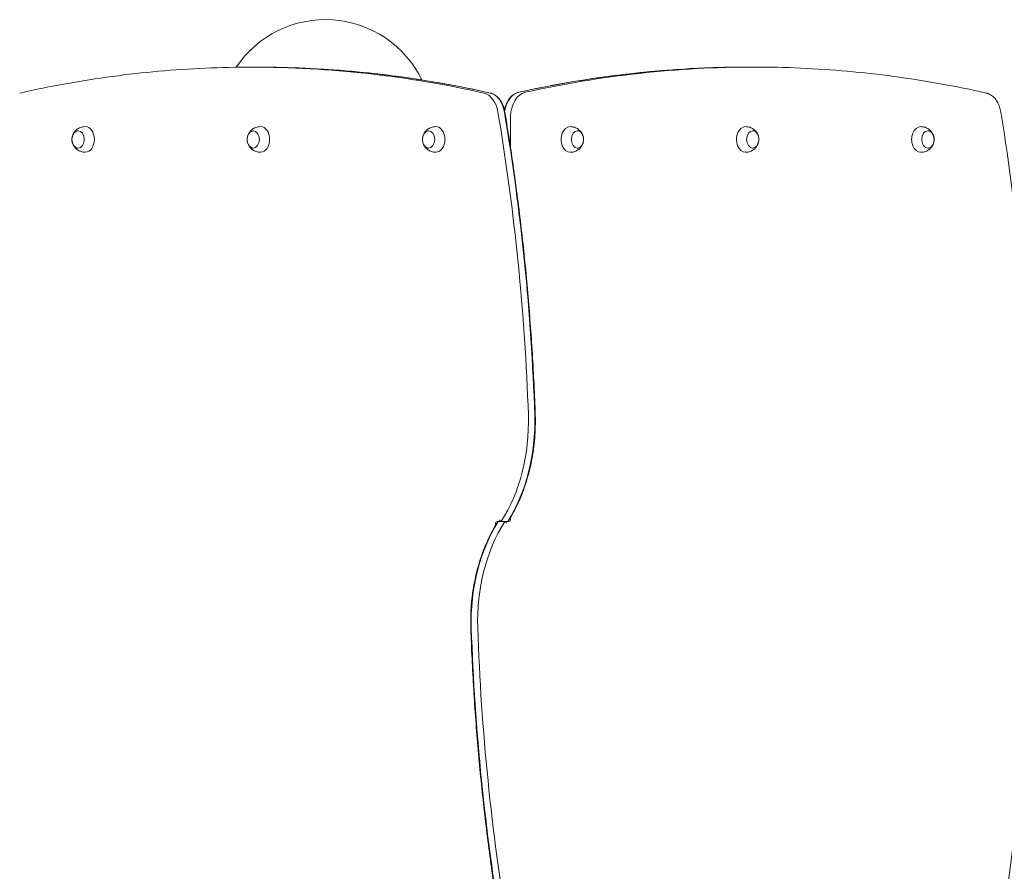
# Model space of a CAD drawing. Units: millimetres. Extents: x 8362 to 9606, y -26661 to -24975.
# Drawn here: x 8748 to 8868, y -25212 to -25109 of the extents above; entities that cross this region are included whole.
import ezdxf

# ---------------------------------------------------------------- set-up
doc = ezdxf.new("R2010")
doc.units = ezdxf.units.MM
doc.styles.add('arialN', font='ARIALN.TTF')
doc.dimstyles.new('100 strzałki', dxfattribs={"dimtxt": 20, "dimasz": 22, "dimexe": 15, "dimexo": 15, "dimgap": 5, "dimtad": 1, "dimdec": 0, "dimtxsty": 'arialN', "dimcen": 0, "dimse1": 1, "dimse2": 1, "dimclrd": 5, "dimclre": 5, "dimclrt": 256, "dimadec": 0, "dimazin": 0, "dimtfac": 1, "dimtdec": 0, "dimtmove": 0, "dimatfit": 0, "dimfxl": 1, "dimarcsym": 0})

# ---------------------------------------------------------------- blocks, each defined once
blk = doc.blocks.new('*D6')
at = {"color": 5, "lineweight": -2, "transparency": 16777216}
blk.add_line((9570.9, -25518.58), (9570.9, -25130.86), dxfattribs=at)
at = {"color": 5, "transparency": 16777216}
for points in [[(9567.23, -25130.86), (9574.57, -25130.86), (9570.9, -25108.86)], [(9567.23, -25518.58), (9574.57, -25518.58), (9570.9, -25540.58)]]:
    blk.add_solid(points, dxfattribs=at)
at = {"layer": 'Defpoints', "color": 0, "transparency": 16777216}
for p in [(8786.36, -25108.86), (9570.9, -25108.86), (9153.37, -25540.58)]:
    blk.add_point(p, dxfattribs=at)
at = {"transparency": 16777216, "insert": (9555.69, -25324.72), "char_height": 20, "attachment_point": 5, "rotation": 90, "style": 'arialN'}
blk.add_mtext('432', dxfattribs=at)
blk = doc.blocks.new('A$C41997EDB')
at = {"lineweight": 0}
for p, q in [((2956.86, 1226.98), (2957.63, 1226.98)), ((3017.66, 1226.98), (3016.88, 1226.98)), ((2988.18, 1220.97), (2988.18, 1217.17)), ((2988.18, 1220.97), (2988.18, 1217.17)), ((2986.34, 1171.47), (2986.34, 1171.67)), ((2986.34, 1171.47), (2986.34, 1171.67)), ((2986.56, 1171.97), (2987.05, 1171.97)), ((2986.56, 1171.97), (2987.05, 1171.97)), ((2987.05, 1171.97), (2987.26, 1171.97)), ((2987.47, 1171.97), (2987.26, 1171.97)), ((2987.97, 1171.97), (2987.47, 1171.97)), ((2987.97, 1171.97), (2987.47, 1171.97)), ((2988.18, 1172.47), (2988.18, 1172.27)), ((2988.18, 1172.47), (2988.18, 1172.27))]:
    blk.add_line(p, q, dxfattribs=at)
blk.add_arc((2965.76, 1219.72), 13, 26.0159, 146.1479, dxfattribs=at)
for centre, major_axis, start_param, end_param in [((2956.86, 973.8), (0, 253.17), -0.157443, 0), ((2956.86, 973.8), (0, 253.17), -0.157443, 0), ((3017.66, 973.81), (0, 253.17), 0, 0.155352), ((3017.66, 973.81), (0, 253.17), 0, 0.155352), ((2984.58, 1220.88), (0, 3), -1.350923, -0.164526), ((2984.89, 1223.55), (0, 0.3), -0.164526, -0.157443), ((2984.89, 1223.55), (0, 0.3), -0.164526, -0.157443), ((2984.58, 1220.88), (0, 3), -1.350923, -0.164526), ((2990.3, 1220.97), (0, 3), 0.162282, 1.570796), ((2990.3, 1220.97), (0, 3), 0.162282, 1.570796), ((2989.99, 1223.63), (0, 0.3), 0.155352, 0.162282), ((2989.99, 1223.63), (0, 0.3), 0.155352, 0.162282), ((2847.5, 1174.88), (0, 202.24), -1.521454, -1.33804), ((2847.5, 1174.88), (0, 202.24), -1.521454, -1.33804), ((2987.64, 1221.6), (0, -0.3), -1.350923, -1.33804), ((2987.64, 1221.6), (0, -0.3), -1.350923, -1.33804), ((2977.49, 1184.12), (0, 18.18), -2.302773, -1.530335), ((2977.49, 1184.12), (0, 18.18), -2.302773, -1.530335), ((2990.12, 1184.85), (0, 0.3), -1.530335, -1.521454), ((2990.12, 1184.85), (0, 0.3), -1.530335, -1.521454), ((2997.04, 1159.82), (0, -18.18), -2.302773, -1.530335), ((2997.04, 1159.82), (0, -18.18), -2.302773, -1.530335), ((2984.4, 1159.09), (0, -0.3), -1.530335, -1.521454), ((3127.03, 1169.05), (0, -202.24), -1.521454, -1.33804), ((3127.03, 1169.05), (0, -202.24), -1.521454, -1.33804), ((2984.4, 1159.09), (0, -0.3), -1.530335, -1.521454)]:
    blk.add_ellipse(centre, major_axis=major_axis, ratio=0.707107, start_param=start_param, end_param=end_param, dxfattribs=at)
at = {"lineweight": 0, "extrusion": (0, 0, -1)}
for centre, major_axis, start_param, end_param in [((2957.63, 973.8), (0, 253.17), 0, 0.157443), ((2957.63, 973.8), (0, 253.17), 0, 0.157443), ((3016.88, 973.81), (0, 253.17), -0.155352, 0), ((3016.88, 973.81), (0, 253.17), -0.155352, 0), ((2985.67, 1223.55), (0, 0.3), 0.157443, 0.164526), ((2985.67, 1223.55), (0, 0.3), 0.157443, 0.164526), ((2985.36, 1220.88), (0, 3), 0.164526, 1.350923), ((2985.36, 1220.88), (0, 3), 0.164526, 1.350923), ((2989.53, 1220.97), (0, 3), -1.335223, -0.162282), ((2989.53, 1220.97), (0, 3), -1.335223, -0.162282), ((2989.22, 1223.63), (0, 0.3), -0.162282, -0.155352), ((2989.22, 1223.63), (0, 0.3), -0.162282, -0.155352), ((2986.86, 1221.6), (0, 0.3), -1.803553, -1.79067), ((2986.86, 1221.6), (0, 0.3), -1.803553, -1.79067), ((2848.28, 1174.88), (0, -202.24), -1.803553, -1.620139), ((2848.28, 1174.88), (0, -202.24), -1.803553, -1.620139), ((2935.82, 1218.22), (0, -1.05), -1.570796, 4.712389), ((2936.7, 1218.22), (0, 1.55), 0, 1.570796), ((2957.03, 1218.22), (0, -1.05), -1.570796, 4.712389), ((2957.92, 1218.22), (0, 1.55), 0, 1.570796), ((2978.25, 1218.22), (0, -1.05), -1.570796, 4.712389), ((2979.13, 1218.22), (0, 1.55), 0, 1.570796), ((2995.39, 1218.22), (0, -1.55), 0, 3.141593), ((2996.28, 1218.22), (0, -1.05), -1.570796, 4.712389), ((3016.61, 1218.22), (0, -1.55), 0, 3.141593), ((3017.49, 1218.22), (0, -1.05), -1.570796, 4.712389), ((3037.82, 1218.22), (0, -1.55), 0, 3.141593), ((3038.7, 1218.22), (0, -1.05), -1.570796, 4.712389), ((2936.7, 1218.22), (0, -1.55), -1.570796, 0), ((2957.92, 1218.22), (0, -1.55), -1.570796, 0), ((2979.13, 1218.22), (0, -1.55), -1.570796, 0), ((2978.26, 1184.12), (0, -18.18), -1.611258, -0.840087), ((2978.26, 1184.12), (0, -18.18), -1.611258, -0.840087), ((2990.9, 1184.85), (0, -0.3), -1.620139, -1.611258), ((2990.9, 1184.85), (0, -0.3), -1.620139, -1.611258), ((2996.26, 1159.82), (0, 18.18), -1.611258, -0.840087), ((2996.26, 1159.82), (0, 18.18), -1.611258, -0.840087), ((2986.56, 1171.67), (0, 0.3), -1.570796, 0), ((2986.56, 1171.67), (0, 0.3), -1.570796, 0), ((2987.97, 1172.27), (0, -0.3), -1.570796, 0), ((2987.97, 1172.27), (0, -0.3), -1.570796, 0), ((3126.25, 1169.05), (0, 202.24), -1.803553, -1.620139), ((2983.63, 1159.09), (0, 0.3), -1.620139, -1.611258), ((3126.25, 1169.05), (0, 202.24), -1.803553, -1.620139), ((2983.63, 1159.09), (0, 0.3), -1.620139, -1.611258)]:
    blk.add_ellipse(centre, major_axis=major_axis, ratio=0.707107, start_param=start_param, end_param=end_param, dxfattribs=at)
at = {"lineweight": 0}
for points, knots in [([(2956.86, 1226.98), (2954.98, 1226.98), (2953.1, 1226.93), (2949.34, 1226.77), (2947.46, 1226.64), (2943.7, 1226.31), (2941.83, 1226.1), (2938.09, 1225.59), (2936.22, 1225.3), (2932.49, 1224.63), (2930.62, 1224.26), (2928.77, 1223.84)], [0, 0, 0, 0, 0.0314886, 0.0314886, 0.0629773, 0.0629773, 0.0944659, 0.0944659, 0.1259546, 0.1259546, 0.1574432, 0.1574432, 0.1574432, 0.1574432]), ([(2957.63, 1226.98), (2959.52, 1226.98), (2961.4, 1226.93), (2965.15, 1226.77), (2967.03, 1226.64), (2970.79, 1226.31), (2972.66, 1226.1), (2976.41, 1225.59), (2978.28, 1225.3), (2982.01, 1224.63), (2983.87, 1224.26), (2985.73, 1223.84)], [0, 0, 0, 0, 0.0314886, 0.0314886, 0.0629773, 0.0629773, 0.0944659, 0.0944659, 0.1259546, 0.1259546, 0.1574432, 0.1574432, 0.1574432, 0.1574432]), ([(2989.16, 1223.93), (2991, 1224.33), (2992.83, 1224.7), (2996.52, 1225.35), (2998.36, 1225.63), (3002.05, 1226.12), (3003.9, 1226.33), (3007.61, 1226.65), (3009.46, 1226.77), (3013.17, 1226.94), (3015.03, 1226.98), (3016.88, 1226.98)], [6.1278336, 6.1278336, 6.1278336, 6.1278336, 6.158904, 6.158904, 6.1899743, 6.1899743, 6.2210446, 6.2210446, 6.252115, 6.252115, 6.2831853, 6.2831853, 6.2831853, 6.2831853]), ([(3045.76, 1223.84), (3043.9, 1224.26), (3042.04, 1224.63), (3038.31, 1225.3), (3036.44, 1225.6), (3032.69, 1226.1), (3030.82, 1226.31), (3027.06, 1226.64), (3025.18, 1226.77), (3021.42, 1226.94), (3019.54, 1226.98), (3017.66, 1226.98)], [6.1256946, 6.1256946, 6.1256946, 6.1256946, 6.1571928, 6.1571928, 6.1886909, 6.1886909, 6.220189, 6.220189, 6.2516872, 6.2516872, 6.2831853, 6.2831853, 6.2831853, 6.2831853]), ([(2928.76, 1223.84), (2928.76, 1223.84), (2928.76, 1223.84), (2928.76, 1223.84), (2928.76, 1223.84), (2928.77, 1223.84), (2928.77, 1223.84), (2928.77, 1223.84), (2928.77, 1223.84), (2928.77, 1223.84), (2928.77, 1223.84), (2928.77, 1223.84)], [6.118659782, 6.118659782, 6.118659782, 6.118659782, 6.120076246, 6.120076246, 6.12149271, 6.12149271, 6.122909174, 6.122909174, 6.124325638, 6.124325638, 6.125742102, 6.125742102, 6.125742102, 6.125742102]), ([(2985.73, 1223.84), (2985.73, 1223.84), (2985.73, 1223.84), (2985.73, 1223.84), (2985.73, 1223.84), (2985.73, 1223.84), (2985.73, 1223.84), (2985.73, 1223.84), (2985.73, 1223.84), (2985.73, 1223.84), (2985.73, 1223.84), (2985.73, 1223.84)], [6.118659782, 6.118659782, 6.118659782, 6.118659782, 6.120076246, 6.120076246, 6.12149271, 6.12149271, 6.122909174, 6.122909174, 6.124325638, 6.124325638, 6.125742102, 6.125742102, 6.125742102, 6.125742102]), ([(2985.73, 1223.84), (2985.9, 1223.8), (2986.07, 1223.73), (2986.4, 1223.54), (2986.55, 1223.41), (2986.82, 1223.13), (2986.94, 1222.96), (2987.16, 1222.6), (2987.25, 1222.4), (2987.4, 1221.98), (2987.45, 1221.75), (2987.49, 1221.53)], [0.164526, 0.164526, 0.164526, 0.164526, 0.401805, 0.401805, 0.639084, 0.639084, 0.876364, 0.876364, 1.113643, 1.113643, 1.350923, 1.350923, 1.350923, 1.350923]), ([(2987.43, 1221.81), (2987.49, 1222.07), (2987.57, 1222.31), (2987.77, 1222.78), (2987.9, 1223), (2988.21, 1223.38), (2988.38, 1223.54), (2988.75, 1223.79), (2988.95, 1223.88), (2989.16, 1223.93)], [5.002217, 5.002217, 5.002217, 5.002217, 5.275795, 5.275795, 5.557497, 5.557497, 5.8392, 5.8392, 6.120903, 6.120903, 6.120903, 6.120903]), ([(2989.16, 1223.93), (2989.16, 1223.93), (2989.16, 1223.93), (2989.16, 1223.93), (2989.16, 1223.93), (2989.16, 1223.93), (2989.16, 1223.93), (2989.16, 1223.93), (2989.16, 1223.93), (2989.16, 1223.93), (2989.16, 1223.93), (2989.16, 1223.93)], [0.155351659, 0.155351659, 0.155351659, 0.155351659, 0.156737787, 0.156737787, 0.158123915, 0.158123915, 0.159510043, 0.159510043, 0.160896172, 0.160896172, 0.1622823, 0.1622823, 0.1622823, 0.1622823]), ([(3047.52, 1221.52), (3047.49, 1221.75), (3047.43, 1221.97), (3047.28, 1222.4), (3047.19, 1222.59), (3046.98, 1222.96), (3046.85, 1223.13), (3046.58, 1223.41), (3046.43, 1223.54), (3046.11, 1223.73), (3045.94, 1223.8), (3045.76, 1223.84)], [4.93184, 4.93184, 4.93184, 4.93184, 5.169204, 5.169204, 5.406569, 5.406569, 5.643933, 5.643933, 5.881298, 5.881298, 6.118662, 6.118662, 6.118662, 6.118662]), ([(3045.76, 1223.84), (3045.76, 1223.84), (3045.76, 1223.84), (3045.76, 1223.84), (3045.76, 1223.84), (3045.76, 1223.84), (3045.76, 1223.84), (3045.76, 1223.84), (3045.76, 1223.84), (3045.76, 1223.84), (3045.76, 1223.84), (3045.76, 1223.84)], [0.157490689, 0.157490689, 0.157490689, 0.157490689, 0.158897143, 0.158897143, 0.160303596, 0.160303596, 0.16171005, 0.16171005, 0.163116504, 0.163116504, 0.164522957, 0.164522957, 0.164522957, 0.164522957]), ([(2987.49, 1221.52), (2987.49, 1221.52), (2987.49, 1221.52), (2987.49, 1221.52), (2987.49, 1221.52), (2987.49, 1221.52), (2987.49, 1221.52), (2987.49, 1221.52), (2987.49, 1221.52), (2987.49, 1221.53), (2987.49, 1221.53), (2987.49, 1221.53)], [4.47963244, 4.47963244, 4.47963244, 4.47963244, 4.482209, 4.482209, 4.48478557, 4.48478557, 4.48736213, 4.48736213, 4.4899387, 4.4899387, 4.49251526, 4.49251526, 4.49251526, 4.49251526]), ([(2987.49, 1221.52), (2987.89, 1219.12), (2988.26, 1216.7), (2988.94, 1211.85), (2989.25, 1209.42), (2989.81, 1204.53), (2990.05, 1202.09), (2990.48, 1197.18), (2990.66, 1194.72), (2990.97, 1189.79), (2991.08, 1187.33), (2991.17, 1184.86)], [1.3380398, 1.3380398, 1.3380398, 1.3380398, 1.3747227, 1.3747227, 1.4114055, 1.4114055, 1.4480884, 1.4480884, 1.4847713, 1.4847713, 1.5214541, 1.5214541, 1.5214541, 1.5214541]), ([(3047.52, 1122.42), (3048.57, 1128.91), (3049.41, 1135.48), (3050.67, 1148.68), (3051.09, 1155.32), (3051.51, 1168.64), (3051.51, 1175.3), (3051.09, 1188.62), (3050.67, 1195.26), (3049.41, 1208.46), (3048.57, 1215.03), (3047.52, 1221.52)], [4.4887163, 4.4887163, 4.4887163, 4.4887163, 4.5781854, 4.5781854, 4.6676544, 4.6676544, 4.7571235, 4.7571235, 4.8465926, 4.8465926, 4.9360617, 4.9360617, 4.9360617, 4.9360617]), ([(3047.52, 1221.52), (3047.52, 1221.52), (3047.52, 1221.52), (3047.52, 1221.52), (3047.52, 1221.52), (3047.52, 1221.52), (3047.52, 1221.52), (3047.52, 1221.52), (3047.52, 1221.52), (3047.52, 1221.52), (3047.52, 1221.52), (3047.52, 1221.52)], [1.790247138, 1.790247138, 1.790247138, 1.790247138, 1.791091515, 1.791091515, 1.791935892, 1.791935892, 1.792780269, 1.792780269, 1.793624646, 1.793624646, 1.794469023, 1.794469023, 1.794469023, 1.794469023]), ([(2935.85, 1217.17), (2935.78, 1217.17), (2935.71, 1217.19), (2935.56, 1217.25), (2935.49, 1217.29), (2935.36, 1217.41), (2935.29, 1217.49), (2935.19, 1217.67), (2935.15, 1217.77), (2935.09, 1217.98), (2935.08, 1218.1), (2935.08, 1218.32), (2935.09, 1218.44), (2935.14, 1218.65), (2935.18, 1218.76), (2935.29, 1218.94), (2935.35, 1219.02), (2935.5, 1219.15), (2935.58, 1219.2), (2935.73, 1219.25), (2935.79, 1219.27), (2935.85, 1219.27)], [3.176455, 3.176455, 3.176455, 3.176455, 3.415225, 3.415225, 3.702884, 3.702884, 4.020276, 4.020276, 4.358366, 4.358366, 4.701709, 4.701709, 5.045273, 5.045273, 5.388682, 5.388682, 5.727304, 5.727304, 6.044176, 6.044176, 6.248323, 6.248323, 6.248323, 6.248323]), ([(2935.11, 1218.54), (2935.13, 1218.63), (2935.16, 1218.72), (2935.25, 1218.91), (2935.3, 1219.01), (2935.46, 1219.22), (2935.55, 1219.32), (2935.8, 1219.52), (2935.95, 1219.6), (2936.3, 1219.73), (2936.49, 1219.77), (2936.69, 1219.77), (2936.7, 1219.77), (2936.7, 1219.77)], [5.022234, 5.022234, 5.022234, 5.022234, 5.274424, 5.274424, 5.526614, 5.526614, 5.778805, 5.778805, 6.030995, 6.030995, 6.272114, 6.272114, 6.283185, 6.283185, 6.283185, 6.283185]), ([(2957.06, 1217.17), (2956.99, 1217.17), (2956.92, 1217.19), (2956.78, 1217.25), (2956.7, 1217.29), (2956.57, 1217.41), (2956.51, 1217.49), (2956.4, 1217.67), (2956.36, 1217.77), (2956.31, 1217.98), (2956.29, 1218.1), (2956.29, 1218.32), (2956.3, 1218.44), (2956.36, 1218.65), (2956.4, 1218.76), (2956.5, 1218.94), (2956.57, 1219.02), (2956.72, 1219.15), (2956.8, 1219.2), (2956.94, 1219.25), (2957, 1219.27), (2957.06, 1219.27)], [3.176455, 3.176455, 3.176455, 3.176455, 3.415225, 3.415225, 3.702884, 3.702884, 4.020276, 4.020276, 4.358366, 4.358366, 4.701709, 4.701709, 5.045273, 5.045273, 5.388682, 5.388682, 5.727304, 5.727304, 6.044176, 6.044176, 6.248323, 6.248323, 6.248323, 6.248323]), ([(2956.33, 1218.54), (2956.35, 1218.63), (2956.38, 1218.72), (2956.46, 1218.91), (2956.52, 1219.01), (2956.67, 1219.22), (2956.77, 1219.32), (2957.02, 1219.52), (2957.17, 1219.6), (2957.51, 1219.73), (2957.7, 1219.77), (2957.9, 1219.77), (2957.91, 1219.77), (2957.92, 1219.77)], [5.022234, 5.022234, 5.022234, 5.022234, 5.274424, 5.274424, 5.526614, 5.526614, 5.778805, 5.778805, 6.030995, 6.030995, 6.272114, 6.272114, 6.283185, 6.283185, 6.283185, 6.283185]), ([(2978.28, 1217.17), (2978.2, 1217.17), (2978.14, 1217.19), (2977.99, 1217.25), (2977.92, 1217.29), (2977.78, 1217.41), (2977.72, 1217.49), (2977.62, 1217.67), (2977.58, 1217.77), (2977.52, 1217.98), (2977.51, 1218.1), (2977.5, 1218.32), (2977.52, 1218.44), (2977.57, 1218.65), (2977.61, 1218.76), (2977.72, 1218.94), (2977.78, 1219.02), (2977.93, 1219.15), (2978.01, 1219.2), (2978.16, 1219.25), (2978.22, 1219.27), (2978.28, 1219.27)], [3.176455, 3.176455, 3.176455, 3.176455, 3.415225, 3.415225, 3.702884, 3.702884, 4.020276, 4.020276, 4.358366, 4.358366, 4.701709, 4.701709, 5.045273, 5.045273, 5.388682, 5.388682, 5.727304, 5.727304, 6.044176, 6.044176, 6.248323, 6.248323, 6.248323, 6.248323]), ([(2977.54, 1218.54), (2977.56, 1218.63), (2977.59, 1218.72), (2977.67, 1218.91), (2977.73, 1219.01), (2977.88, 1219.22), (2977.98, 1219.32), (2978.23, 1219.52), (2978.38, 1219.6), (2978.72, 1219.73), (2978.91, 1219.77), (2979.11, 1219.77), (2979.12, 1219.77), (2979.13, 1219.77)], [5.022234, 5.022234, 5.022234, 5.022234, 5.274424, 5.274424, 5.526614, 5.526614, 5.778805, 5.778805, 6.030995, 6.030995, 6.272114, 6.272114, 6.283185, 6.283185, 6.283185, 6.283185]), ([(2995.39, 1219.77), (2995.57, 1219.77), (2995.75, 1219.74), (2996.09, 1219.63), (2996.24, 1219.55), (2996.49, 1219.37), (2996.6, 1219.27), (2996.76, 1219.06), (2996.83, 1218.96), (2996.92, 1218.76), (2996.95, 1218.67), (2996.98, 1218.57), (2996.98, 1218.55), (2996.99, 1218.54)], [0, 0, 0, 0, 0.226963, 0.226963, 0.465437, 0.465437, 0.717627, 0.717627, 0.969817, 0.969817, 1.222008, 1.222008, 1.260952, 1.260952, 1.260952, 1.260952]), ([(2996.25, 1219.27), (2996.32, 1219.27), (2996.39, 1219.25), (2996.53, 1219.19), (2996.61, 1219.15), (2996.74, 1219.03), (2996.8, 1218.95), (2996.91, 1218.77), (2996.95, 1218.67), (2997, 1218.46), (2997.02, 1218.34), (2997.02, 1218.12), (2997.01, 1218), (2996.95, 1217.79), (2996.91, 1217.68), (2996.81, 1217.5), (2996.74, 1217.41), (2996.6, 1217.28), (2996.52, 1217.24), (2996.37, 1217.19), (2996.31, 1217.17), (2996.25, 1217.17)], [0.034862, 0.034862, 0.034862, 0.034862, 0.273633, 0.273633, 0.561291, 0.561291, 0.878683, 0.878683, 1.216773, 1.216773, 1.560116, 1.560116, 1.903681, 1.903681, 2.247089, 2.247089, 2.585711, 2.585711, 2.902583, 2.902583, 3.106731, 3.106731, 3.106731, 3.106731]), ([(3016.61, 1219.77), (3016.79, 1219.77), (3016.97, 1219.74), (3017.3, 1219.63), (3017.45, 1219.55), (3017.71, 1219.37), (3017.81, 1219.27), (3017.98, 1219.06), (3018.04, 1218.96), (3018.13, 1218.76), (3018.17, 1218.67), (3018.19, 1218.57), (3018.2, 1218.55), (3018.2, 1218.54)], [0, 0, 0, 0, 0.226963, 0.226963, 0.465437, 0.465437, 0.717627, 0.717627, 0.969817, 0.969817, 1.222008, 1.222008, 1.260952, 1.260952, 1.260952, 1.260952]), ([(3017.46, 1219.27), (3017.53, 1219.27), (3017.6, 1219.25), (3017.75, 1219.19), (3017.82, 1219.15), (3017.96, 1219.03), (3018.02, 1218.95), (3018.12, 1218.77), (3018.16, 1218.67), (3018.22, 1218.46), (3018.23, 1218.34), (3018.23, 1218.12), (3018.22, 1218), (3018.17, 1217.79), (3018.13, 1217.68), (3018.02, 1217.5), (3017.96, 1217.41), (3017.81, 1217.28), (3017.73, 1217.24), (3017.58, 1217.19), (3017.52, 1217.17), (3017.46, 1217.17)], [0.034862, 0.034862, 0.034862, 0.034862, 0.273633, 0.273633, 0.561291, 0.561291, 0.878683, 0.878683, 1.216773, 1.216773, 1.560116, 1.560116, 1.903681, 1.903681, 2.247089, 2.247089, 2.585711, 2.585711, 2.902583, 2.902583, 3.106731, 3.106731, 3.106731, 3.106731]), ([(3037.82, 1219.77), (3038, 1219.77), (3038.18, 1219.74), (3038.51, 1219.63), (3038.66, 1219.55), (3038.92, 1219.37), (3039.02, 1219.27), (3039.19, 1219.06), (3039.25, 1218.96), (3039.35, 1218.76), (3039.38, 1218.67), (3039.41, 1218.57), (3039.41, 1218.55), (3039.41, 1218.54)], [0, 0, 0, 0, 0.226963, 0.226963, 0.465437, 0.465437, 0.717627, 0.717627, 0.969817, 0.969817, 1.222008, 1.222008, 1.260952, 1.260952, 1.260952, 1.260952]), ([(3038.68, 1219.27), (3038.75, 1219.27), (3038.82, 1219.25), (3038.96, 1219.19), (3039.03, 1219.15), (3039.17, 1219.03), (3039.23, 1218.95), (3039.33, 1218.77), (3039.38, 1218.67), (3039.43, 1218.46), (3039.45, 1218.34), (3039.45, 1218.12), (3039.43, 1218), (3039.38, 1217.79), (3039.34, 1217.68), (3039.24, 1217.5), (3039.17, 1217.41), (3039.02, 1217.28), (3038.94, 1217.24), (3038.8, 1217.19), (3038.74, 1217.17), (3038.68, 1217.17)], [0.034862, 0.034862, 0.034862, 0.034862, 0.273633, 0.273633, 0.561291, 0.561291, 0.878683, 0.878683, 1.216773, 1.216773, 1.560116, 1.560116, 1.903681, 1.903681, 2.247089, 2.247089, 2.585711, 2.585711, 2.902583, 2.902583, 3.106731, 3.106731, 3.106731, 3.106731]), ([(2936.7, 1216.67), (2936.52, 1216.67), (2936.35, 1216.7), (2936.01, 1216.81), (2935.86, 1216.89), (2935.61, 1217.07), (2935.5, 1217.17), (2935.34, 1217.38), (2935.27, 1217.48), (2935.18, 1217.67), (2935.15, 1217.77), (2935.12, 1217.87), (2935.12, 1217.89), (2935.11, 1217.9)], [3.141593, 3.141593, 3.141593, 3.141593, 3.368555, 3.368555, 3.607029, 3.607029, 3.85922, 3.85922, 4.11141, 4.11141, 4.3636, 4.3636, 4.402544, 4.402544, 4.402544, 4.402544]), ([(2957.92, 1216.67), (2957.74, 1216.67), (2957.56, 1216.7), (2957.23, 1216.81), (2957.08, 1216.89), (2956.82, 1217.07), (2956.71, 1217.17), (2956.55, 1217.38), (2956.49, 1217.48), (2956.39, 1217.67), (2956.36, 1217.77), (2956.33, 1217.87), (2956.33, 1217.89), (2956.33, 1217.9)], [3.141593, 3.141593, 3.141593, 3.141593, 3.368555, 3.368555, 3.607029, 3.607029, 3.85922, 3.85922, 4.11141, 4.11141, 4.3636, 4.3636, 4.402544, 4.402544, 4.402544, 4.402544]), ([(2979.13, 1216.67), (2978.95, 1216.67), (2978.77, 1216.7), (2978.44, 1216.81), (2978.29, 1216.89), (2978.03, 1217.07), (2977.93, 1217.17), (2977.76, 1217.38), (2977.7, 1217.48), (2977.61, 1217.67), (2977.57, 1217.77), (2977.55, 1217.87), (2977.54, 1217.89), (2977.54, 1217.9)], [3.141593, 3.141593, 3.141593, 3.141593, 3.368555, 3.368555, 3.607029, 3.607029, 3.85922, 3.85922, 4.11141, 4.11141, 4.3636, 4.3636, 4.402544, 4.402544, 4.402544, 4.402544]), ([(2996.99, 1217.9), (2996.97, 1217.81), (2996.94, 1217.72), (2996.85, 1217.53), (2996.79, 1217.43), (2996.64, 1217.22), (2996.54, 1217.12), (2996.3, 1216.92), (2996.14, 1216.83), (2995.8, 1216.71), (2995.61, 1216.67), (2995.41, 1216.67), (2995.4, 1216.67), (2995.39, 1216.67)], [1.880641, 1.880641, 1.880641, 1.880641, 2.132831, 2.132831, 2.385022, 2.385022, 2.637212, 2.637212, 2.889402, 2.889402, 3.130521, 3.130521, 3.141593, 3.141593, 3.141593, 3.141593]), ([(3018.2, 1217.9), (3018.18, 1217.81), (3018.15, 1217.72), (3018.06, 1217.53), (3018.01, 1217.43), (3017.85, 1217.22), (3017.76, 1217.12), (3017.51, 1216.92), (3017.36, 1216.83), (3017.01, 1216.71), (3016.82, 1216.67), (3016.63, 1216.67), (3016.62, 1216.67), (3016.61, 1216.67)], [1.880641, 1.880641, 1.880641, 1.880641, 2.132831, 2.132831, 2.385022, 2.385022, 2.637212, 2.637212, 2.889402, 2.889402, 3.130521, 3.130521, 3.141593, 3.141593, 3.141593, 3.141593]), ([(3039.41, 1217.9), (3039.39, 1217.81), (3039.36, 1217.72), (3039.28, 1217.53), (3039.22, 1217.43), (3039.07, 1217.22), (3038.97, 1217.12), (3038.72, 1216.92), (3038.57, 1216.83), (3038.23, 1216.71), (3038.04, 1216.67), (3037.84, 1216.67), (3037.83, 1216.67), (3037.82, 1216.67)], [1.880641, 1.880641, 1.880641, 1.880641, 2.132831, 2.132831, 2.385022, 2.385022, 2.637212, 2.637212, 2.889402, 2.889402, 3.130521, 3.130521, 3.141593, 3.141593, 3.141593, 3.141593]), ([(2991.17, 1184.85), (2991.2, 1183.92), (2991.17, 1182.99), (2991.02, 1181.14), (2990.9, 1180.22), (2990.55, 1178.42), (2990.32, 1177.54), (2989.78, 1175.84), (2989.47, 1175.02), (2988.75, 1173.47), (2988.36, 1172.75), (2987.94, 1172.07)], [1.5303348, 1.5303348, 1.5303348, 1.5303348, 1.6846281, 1.6846281, 1.8389214, 1.8389214, 1.9932147, 1.9932147, 2.147508, 2.147508, 2.2976618, 2.2976618, 2.2976618, 2.2976618]), ([(2991.17, 1184.85), (2991.17, 1184.86), (2991.17, 1184.86), (2991.17, 1184.86), (2991.17, 1184.86), (2991.17, 1184.86), (2991.17, 1184.86), (2991.17, 1184.86), (2991.17, 1184.86), (2991.17, 1184.86), (2991.17, 1184.86), (2991.17, 1184.86)], [4.752850513, 4.752850513, 4.752850513, 4.752850513, 4.754626644, 4.754626644, 4.756402775, 4.756402775, 4.758178906, 4.758178906, 4.759955037, 4.759955037, 4.761731168, 4.761731168, 4.761731168, 4.761731168]), ([(2983.36, 1159.08), (2983.33, 1160.02), (2983.35, 1160.95), (2983.5, 1162.8), (2983.63, 1163.72), (2983.98, 1165.52), (2984.2, 1166.4), (2984.74, 1168.1), (2985.06, 1168.92), (2985.77, 1170.47), (2986.16, 1171.19), (2986.59, 1171.87)], [4.6719274, 4.6719274, 4.6719274, 4.6719274, 4.8262207, 4.8262207, 4.980514, 4.980514, 5.1348073, 5.1348073, 5.2891006, 5.2891006, 5.4392544, 5.4392544, 5.4392544, 5.4392544]), ([(2987.05, 1171.97), (2987.03, 1171.97), (2987.02, 1171.97), (2986.98, 1171.99), (2986.96, 1172), (2986.92, 1172.04), (2986.9, 1172.06), (2986.88, 1172.09), (2986.87, 1172.11), (2986.86, 1172.14), (2986.85, 1172.15), (2986.85, 1172.17), (2986.85, 1172.17), (2986.85, 1172.17)], [-0.3299356, -0.3299356, -0.3299356, -0.3299356, -0.2579812, -0.2579812, -0.1828055, -0.1828055, -0.1006184, -0.1006184, -0.0505267, -0.0505267, 0, 0, 0.0006933, 0.0006933, 0.0006933, 0.0006933]), ([(2987.47, 1171.97), (2987.49, 1171.97), (2987.51, 1171.97), (2987.55, 1171.95), (2987.57, 1171.94), (2987.6, 1171.9), (2987.62, 1171.88), (2987.65, 1171.85), (2987.65, 1171.83), (2987.67, 1171.8), (2987.67, 1171.79), (2987.68, 1171.77), (2987.68, 1171.77), (2987.68, 1171.77)], [-0.3299356, -0.3299356, -0.3299356, -0.3299356, -0.2579812, -0.2579812, -0.1828055, -0.1828055, -0.1006184, -0.1006184, -0.0505267, -0.0505267, 0, 0, 0.0006933, 0.0006933, 0.0006933, 0.0006933]), ([(2987.04, 1122.42), (2986.63, 1124.82), (2986.26, 1127.24), (2985.58, 1132.09), (2985.27, 1134.52), (2984.72, 1139.4), (2984.47, 1141.85), (2984.04, 1146.76), (2983.86, 1149.22), (2983.56, 1154.15), (2983.44, 1156.61), (2983.36, 1159.08)], [4.4796324, 4.4796324, 4.4796324, 4.4796324, 4.5163153, 4.5163153, 4.5529982, 4.5529982, 4.5896811, 4.5896811, 4.6263639, 4.6263639, 4.6630468, 4.6630468, 4.6630468, 4.6630468]), ([(2983.36, 1159.08), (2983.36, 1159.08), (2983.36, 1159.08), (2983.36, 1159.08), (2983.36, 1159.08), (2983.36, 1159.08), (2983.36, 1159.08), (2983.36, 1159.08), (2983.36, 1159.08), (2983.36, 1159.08), (2983.36, 1159.08), (2983.36, 1159.08)], [1.61125786, 1.61125786, 1.61125786, 1.61125786, 1.613033991, 1.613033991, 1.614810122, 1.614810122, 1.616586252, 1.616586252, 1.618362383, 1.618362383, 1.620138514, 1.620138514, 1.620138514, 1.620138514])]:
    blk.add_open_spline(points, degree=3, knots=knots, dxfattribs=at)

msp = doc.modelspace()

# ---------------------------------------------------------------- block references
msp.add_blockref('A$C41997EDB', (5819.71, -26341.54))

# ---------------------------------------------------------------- dimensions: what is measured, and where the dimension line sits
dim = msp.add_linear_dim(base=(9570.9, -25108.86), p1=(9153.37, -25540.58), p2=(8786.36, -25108.86), angle=90, dimstyle='100 strzałki')
dim.commit()
dim.dimension.update_dxf_attribs({"geometry": '*D6', "text_midpoint": (9555.69, -25324.72)})

doc.saveas('drawing.dxf')
